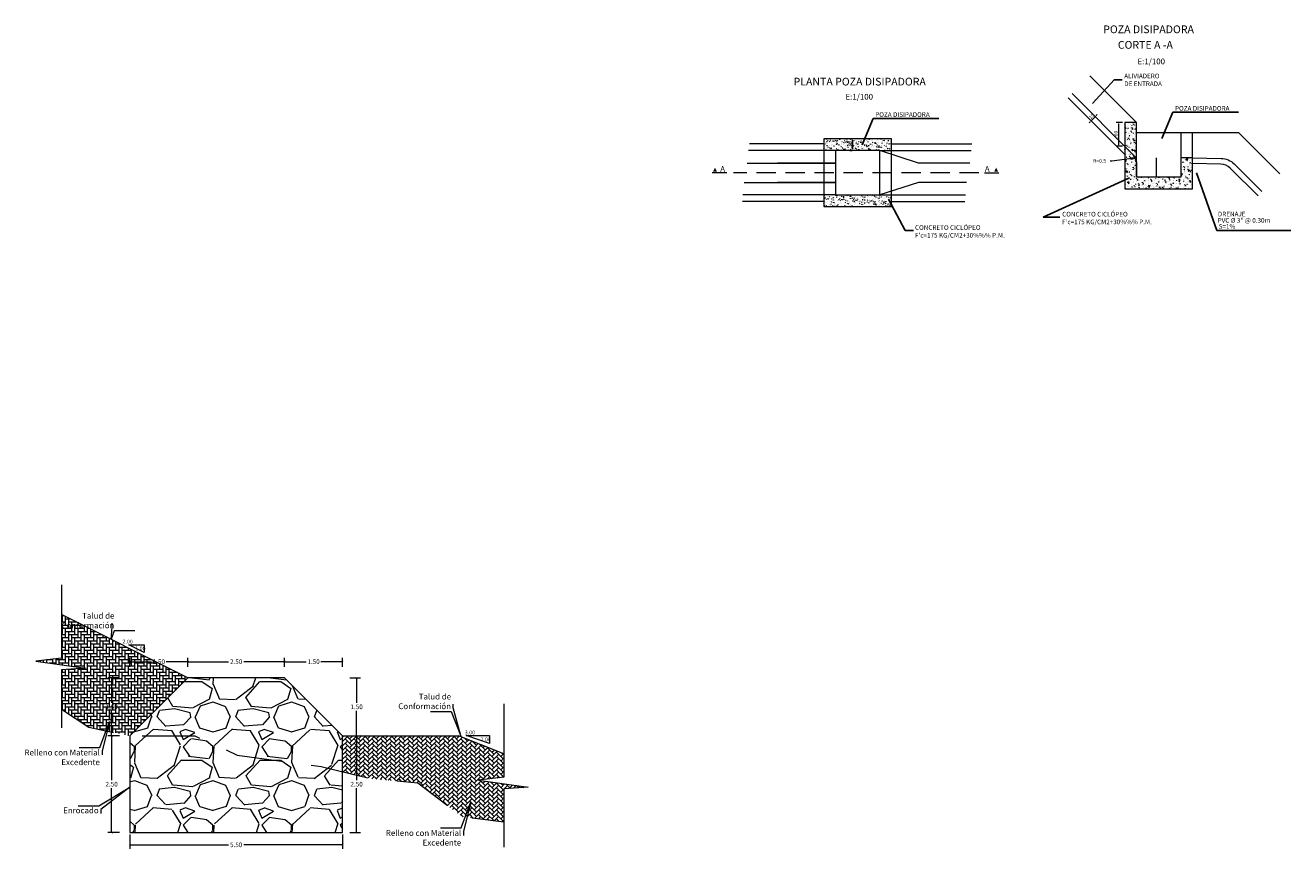
# Model space of a CAD drawing. Extents: x 767974 to 769343, y 9249207 to 9252902.
# Drawn here: x 768609 to 768642, y 9252544 to 9252565 of the extents above; entities that cross this region are included whole.
import ezdxf
from ezdxf.enums import TextEntityAlignment as Align

# ---------------------------------------------------------------- set-up
doc = ezdxf.new("R2010")
doc.units = 0
for name, pattern in [('DASHED', [0.75, 0.5, -0.25]), ('DASHED2', [0.375, 0.25, -0.125]), ('PUNTOS2', [3.175, 0, -3.175])]:
    doc.linetypes.add(name, pattern=pattern)
doc.layers.get('0').update_dxf_attribs({"linetype": 'CONTINUOUS'})
doc.layers.get('Defpoints').update_dxf_attribs({"linetype": 'CONTINUOUS'})
for name, color, linetype, lineweight in [('.01COTAS', 7, 'CONTINUOUS', 5), ('.01DME', 62, 'CONTINUOUS', 0), ('.01Enrocado', 1, 'CONTINUOUS', 0), ('.01TXT', 1, 'CONTINUOUS', 5), ('Achurado', 8, 'CONTINUOUS', 5), ('COTA', 2, 'CONTINUOUS', 0)]:
    doc.layers.add(name, color=color, linetype=linetype, lineweight=lineweight)
for name, color, linetype in [('1', 8, 'CONTINUOUS'), ('ALIVIADERO', 152, 'CONTINUOUS'), ('BORDE', 2, 'DASHED'), ('C-ROAD-PROF-GRID-MINR', 8, 'CONTINUOUS'), ('CORTES', 6, 'CONTINUOUS'), ('Cuadricula Coordenadas', 163, 'CONTINUOUS'), ('EJE', 5, 'CONTINUOUS'), ('TEXTOS', 7, 'CONTINUOUS'), ('TEXTOS-SUBTITULO', 3, 'CONTINUOUS'), ('TEXTOS-TITULOS', 4, 'CONTINUOUS'), ('vp', 7, 'CONTINUOUS')]:
    doc.layers.add(name, color=color, linetype=linetype)
doc.styles.add('25-SUBTITULO', font='romand.shx', dxfattribs={"height": 0.075})
doc.styles.add('25-TITULO', font='arialbd.ttf', dxfattribs={"height": 1})
doc.styles.add('ARIAL1', font='arial.ttf')
doc.styles.add('Botaderos', font='romans.shx', dxfattribs={"width": 0.85})
doc.styles.add('ROMANS', font='romans.shx')
doc.styles.add('T3', font='arial.ttf')
doc.dimstyles.new('25-50T', dxfattribs={"dimscale": 0.25, "dimtxt": 0.4, "dimasz": 0.15, "dimexe": 0.25, "dimexo": 0.25, "dimgap": 0.09, "dimtad": 1, "dimzin": 4, "dimdsep": 46, "dimtxsty": 'ROMANS', "dimcen": 0, "dimclrd": 8, "dimclre": 8, "dimclrt": 256, "dimaunit": 1, "dimadec": 4, "dimazin": 0, "dimtfac": 0.72, "dimtix": 1, "dimtmove": 0, "dimatfit": 3, "dimfxl": 0, "dimtolj": 1, "dimtzin": 0, "dimarcsym": 0})
doc.dimstyles.new('COTS', dxfattribs={"dimtxt": 0.1, "dimasz": 0.05, "dimexe": 0.1, "dimexo": 0.05, "dimgap": 0.04, "dimtad": 0, "dimtih": 1, "dimtoh": 1, "dimzin": 0, "dimdsep": 46, "dimtxsty": 'T3', "dimblk": 'ARCHTICK', "dimcen": 0.09, "dimclrd": 1, "dimclre": 1, "dimadec": 0, "dimazin": 0, "dimtfac": 1, "dimtofl": 0, "dimtmove": 0, "dimatfit": 3, "dimldrblk": 'ARCHTICK', "dimfxl": 0, "dimtolj": 1, "dimtzin": 0, "dimlwd": 0, "dimlwe": 0, "dimarcsym": 0})
doc.dimstyles.new('Esc. 100', dxfattribs={"dimtxt": 0.17, "dimasz": 0.3, "dimexe": 0.1, "dimexo": 0.15, "dimgap": 0.05, "dimtad": 1, "dimdec": 3, "dimlfac": -1, "dimzin": 3, "dimdsep": 46, "dimtxsty": 'Botaderos', "dimblk": 'DOTSMALL', "dimcen": 0.15, "dimdle": 0.1, "dimclrd": 125, "dimclre": 125, "dimclrt": 7, "dimazin": 0, "dimtfac": 1, "dimtdec": 3, "dimtofl": 0, "dimtmove": 2, "dimatfit": 3, "dimldrblk": 'CLOSEDBLANK', "dimfxl": 0, "dimlwd": 0, "dimlwe": 0, "dimarcsym": 0})

# ---------------------------------------------------------------- blocks, each defined once
blk = doc.blocks.new('*D29')
at = {"color": 8, "lineweight": -2, "transparency": 16777216}
for p, q in [((768630.2626494595, 9252562.427152844), (768630.2098319132, 9252562.427152844)), ((768630.2723319132, 9252562.389652845), (768630.2723319132, 9252562.164652845)), ((768630.2626494595, 9252562.127152845), (768630.2098319132, 9252562.127152845))]:
    blk.add_line(p, q, dxfattribs=at)
at = {"color": 8, "lineweight": 0, "transparency": 16777216}
for points in [[(768630.2660819133, 9252562.389652845), (768630.2785819132, 9252562.389652845), (768630.2723319132, 9252562.427152844)], [(768630.2660819133, 9252562.164652845), (768630.2785819132, 9252562.164652845), (768630.2723319132, 9252562.127152845)]]:
    blk.add_solid(points, dxfattribs=at)
at = {"layer": 'Defpoints', "color": 0, "lineweight": 0, "transparency": 16777216}
for p in [(768630.3251494595, 9252562.427152844), (768630.2723319132, 9252562.127152845), (768630.3251494595, 9252562.127152845)]:
    blk.add_point(p, dxfattribs=at)
at = {"lineweight": 0, "transparency": 16777216, "insert": (768630.1998319117, 9252562.277152844), "char_height": 0.1, "attachment_point": 5, "rotation": 90, "style": 'ROMANS'}
blk.add_mtext('\\A1;.30', dxfattribs=at)
blk = doc.blocks.new('_ClosedBlank')
at = {"lineweight": -2}
for p, q in [((-1, 0.1666666666666667), (0, 0)), ((-1, 0.1666666666666667), (-1, -0.1666666666666667)), ((0, 0), (-1, -0.1666666666666667))]:
    blk.add_line(p, q, dxfattribs=at)
blk = doc.blocks.new('_DotSmall')
at = {"color": 0, "linetype": 'ByBlock', "const_width": 0.5}
blk.add_lwpolyline([(-0.0625, 0, 1), (0.0625, 0, 1)], format="xyb", close=True, dxfattribs=at)
blk = doc.blocks.new('*D24')
at = {"color": 8, "lineweight": -2, "transparency": 16777216}
for p, q in [((768636.4413877241, 9252562.894043848), (768636.5474537415, 9252563.000109866)), ((768636.5121101988, 9252563.035453409), (768636.5032595675, 9252563.04430404)), ((768636.5739702461, 9252563.026626369), (768636.6004867507, 9252563.053142874)), ((768636.4148712205, 9252562.867527345), (768636.388354715, 9252562.84101084)), ((768636.4060441814, 9252562.92938739), (768636.3971935501, 9252562.938238023))]:
    blk.add_line(p, q, dxfattribs=at)
at = {"color": 8, "lineweight": 0, "transparency": 16777216}
for points in [[(768636.569550829, 9252563.031045787), (768636.5783896632, 9252563.022206951), (768636.5474537415, 9252563.000109866)], [(768636.4104518034, 9252562.871946763), (768636.4192906376, 9252562.863107927), (768636.4413877241, 9252562.894043848)]]:
    blk.add_solid(points, dxfattribs=at)
at = {"layer": 'Defpoints', "color": 0, "lineweight": 0, "transparency": 16777216}
for p in [(768636.5474537415, 9252563.000109866), (768636.5563043728, 9252562.991259234), (768636.4502383554, 9252562.885193218)]:
    blk.add_point(p, dxfattribs=at)
at = {"lineweight": 0, "transparency": 16777216, "insert": (768636.4424078679, 9252562.999089722), "char_height": 0.1, "attachment_point": 5, "rotation": 44.99999974845452, "style": 'ARIAL1'}
blk.add_mtext('\\A1;.15', dxfattribs=at)
blk = doc.blocks.new('_ArchTick')
at = {"color": 0, "linetype": 'ByBlock', "const_width": 0.15}
blk.add_lwpolyline([(-0.5, -0.5), (0.5, 0.5)], dxfattribs=at)
blk = doc.blocks.new('*D43')
at = {"layer": '.01COTAS', "color": 1, "linetype": 'Continuous', "lineweight": 0, "transparency": 16777216}
for p, q in [((768613.0943908882, 9252548.776480224), (768613.0943908882, 9252549.007459061)), ((768613.0943908882, 9252548.907459062), (768614.147719674, 9252548.907459062)), ((768615.5943908882, 9252548.907459062), (768614.5410621024, 9252548.907459062)), ((768615.5943908882, 9252548.776480224), (768615.5943908882, 9252549.007459061))]:
    blk.add_line(p, q, dxfattribs=at)
at = {"layer": 'Defpoints', "color": 0, "lineweight": 0, "transparency": 16777216}
for p in [(768615.5943908882, 9252548.907459062), (768613.0943908882, 9252548.726480223), (768615.5943908882, 9252548.726480223)]:
    blk.add_point(p, dxfattribs=at)
at = {"layer": '.01COTAS', "color": 1, "lineweight": 0, "transparency": 16777216, "xscale": 0.05, "yscale": 0.05, "zscale": 0.05, "rotation": 180}
blk.add_blockref('_ArchTick', (768613.0943908882, 9252548.907459062), dxfattribs=at)
at = {"layer": '.01COTAS', "color": 1, "lineweight": 0, "transparency": 16777216, "xscale": 0.05, "yscale": 0.05, "zscale": 0.05}
blk.add_blockref('_ArchTick', (768615.5943908882, 9252548.907459062), dxfattribs=at)
at = {"layer": '.01COTAS', "color": 0, "lineweight": 0, "transparency": 16777216, "insert": (768614.3443908882, 9252548.907459062), "char_height": 0.12, "attachment_point": 5, "style": 'T3'}
blk.add_mtext('\\A1;2.50', dxfattribs=at)
blk = doc.blocks.new('*D44')
at = {"layer": '.01COTAS', "color": 1, "linetype": 'Continuous', "lineweight": 0, "transparency": 16777216}
for p, q in [((768615.5943908882, 9252548.776480224), (768615.5943908882, 9252549.007459061)), ((768615.5943908882, 9252548.907459062), (768616.1543908883, 9252548.907459062)), ((768617.0943908882, 9252548.907459062), (768616.5343908882, 9252548.907459062)), ((768617.0943908882, 9252548.776480224), (768617.0943908882, 9252549.007459061))]:
    blk.add_line(p, q, dxfattribs=at)
at = {"layer": 'Defpoints', "color": 0, "lineweight": 0, "transparency": 16777216}
for p in [(768617.0943908882, 9252548.907459062), (768615.5943908882, 9252548.726480223), (768617.0943908882, 9252548.726480223)]:
    blk.add_point(p, dxfattribs=at)
at = {"layer": '.01COTAS', "color": 1, "lineweight": 0, "transparency": 16777216, "xscale": 0.05, "yscale": 0.05, "zscale": 0.05, "rotation": 180}
blk.add_blockref('_ArchTick', (768615.5943908882, 9252548.907459062), dxfattribs=at)
at = {"layer": '.01COTAS', "color": 1, "lineweight": 0, "transparency": 16777216, "xscale": 0.05, "yscale": 0.05, "zscale": 0.05}
blk.add_blockref('_ArchTick', (768617.0943908882, 9252548.907459062), dxfattribs=at)
at = {"layer": '.01COTAS', "color": 0, "lineweight": 0, "transparency": 16777216, "insert": (768616.3443908882, 9252548.907459062), "char_height": 0.12, "attachment_point": 5, "style": 'T3'}
blk.add_mtext('\\A1;1.50', dxfattribs=at)
blk = doc.blocks.new('*D45')
at = {"layer": '.01COTAS', "color": 1, "linetype": 'Continuous', "lineweight": 0, "transparency": 16777216}
for p, q in [((768611.5943908882, 9252548.776480224), (768611.5943908882, 9252549.007459061)), ((768611.5943908882, 9252548.907459062), (768612.1543908883, 9252548.907459062)), ((768613.0943908882, 9252548.907459062), (768612.5343908882, 9252548.907459062)), ((768613.0943908882, 9252548.776480224), (768613.0943908882, 9252549.007459061))]:
    blk.add_line(p, q, dxfattribs=at)
at = {"layer": 'Defpoints', "color": 0, "lineweight": 0, "transparency": 16777216}
for p in [(768613.0943908882, 9252548.907459062), (768611.5943908882, 9252548.726480223), (768613.0943908882, 9252548.726480223)]:
    blk.add_point(p, dxfattribs=at)
at = {"layer": '.01COTAS', "color": 1, "lineweight": 0, "transparency": 16777216, "xscale": 0.05, "yscale": 0.05, "zscale": 0.05, "rotation": 180}
blk.add_blockref('_ArchTick', (768611.5943908882, 9252548.907459062), dxfattribs=at)
at = {"layer": '.01COTAS', "color": 1, "lineweight": 0, "transparency": 16777216, "xscale": 0.05, "yscale": 0.05, "zscale": 0.05}
blk.add_blockref('_ArchTick', (768613.0943908882, 9252548.907459062), dxfattribs=at)
at = {"layer": '.01COTAS', "color": 0, "lineweight": 0, "transparency": 16777216, "insert": (768612.3443908882, 9252548.907459062), "char_height": 0.12, "attachment_point": 5, "style": 'T3'}
blk.add_mtext('\\A1;1.50', dxfattribs=at)
blk = doc.blocks.new('*D46')
at = {"layer": '.01COTAS', "color": 1, "linetype": 'Continuous', "lineweight": 0, "transparency": 16777216}
for p, q in [((768617.2817425332, 9252546.990515402), (768617.5567771179, 9252546.990515402)), ((768617.4567771179, 9252546.990515402), (768617.4567771179, 9252545.84178416)), ((768617.4567771179, 9252544.490515402), (768617.4567771179, 9252545.639246643)), ((768617.2817425332, 9252544.490515402), (768617.5567771179, 9252544.490515402))]:
    blk.add_line(p, q, dxfattribs=at)
at = {"layer": 'Defpoints', "color": 0, "lineweight": 0, "transparency": 16777216}
for p in [(768617.2317425332, 9252546.990515402), (768617.2317425332, 9252544.490515402), (768617.4567771179, 9252544.490515402)]:
    blk.add_point(p, dxfattribs=at)
at = {"layer": '.01COTAS', "color": 1, "lineweight": 0, "transparency": 16777216, "xscale": 0.05, "yscale": 0.05, "zscale": 0.05}
for p, rotation in [((768617.4567771179, 9252546.990515402), 90), ((768617.4567771179, 9252544.490515402), 270)]:
    blk.add_blockref('_ArchTick', p, dxfattribs=dict(at, rotation=rotation))
at = {"layer": '.01COTAS', "color": 0, "lineweight": 0, "transparency": 16777216, "insert": (768617.4567771164, 9252545.740515402), "char_height": 0.12, "attachment_point": 5, "style": 'T3'}
blk.add_mtext('\\A1;2.50', dxfattribs=at)
blk = doc.blocks.new('*D47')
at = {"layer": '.01COTAS', "color": 1, "linetype": 'Continuous', "lineweight": 0, "transparency": 16777216}
for p, q in [((768611.3297361291, 9252546.990515402), (768611.0249477549, 9252546.990515402)), ((768611.1249477549, 9252546.990515402), (768611.1249477549, 9252545.84178416)), ((768611.1249477549, 9252544.490515402), (768611.1249477549, 9252545.639246643)), ((768611.3297361291, 9252544.490515402), (768611.0249477549, 9252544.490515402))]:
    blk.add_line(p, q, dxfattribs=at)
at = {"layer": 'Defpoints', "color": 0, "lineweight": 0, "transparency": 16777216}
for p in [(768611.1249477549, 9252546.990515402), (768611.3797361292, 9252546.990515402), (768611.3797361292, 9252544.490515402)]:
    blk.add_point(p, dxfattribs=at)
at = {"layer": '.01COTAS', "color": 1, "lineweight": 0, "transparency": 16777216, "xscale": 0.05, "yscale": 0.05, "zscale": 0.05}
for p, rotation in [((768611.1249477549, 9252546.990515402), 90), ((768611.1249477549, 9252544.490515402), 270)]:
    blk.add_blockref('_ArchTick', p, dxfattribs=dict(at, rotation=rotation))
at = {"layer": '.01COTAS', "color": 0, "lineweight": 0, "transparency": 16777216, "insert": (768611.1249477534, 9252545.740515402), "char_height": 0.12, "attachment_point": 5, "style": 'T3'}
blk.add_mtext('\\A1;2.50', dxfattribs=at)
blk = doc.blocks.new('*D48')
at = {"layer": '.01COTAS', "color": 1, "linetype": 'Continuous', "lineweight": 0, "transparency": 16777216}
for p, q in [((768611.5943908882, 9252544.4405154), (768611.5943908882, 9252544.072167309)), ((768617.0943908882, 9252544.4405154), (768617.0943908882, 9252544.072167309)), ((768611.5943908882, 9252544.172167309), (768614.1487428664, 9252544.172167309)), ((768617.0943908882, 9252544.172167309), (768614.5400389101, 9252544.172167309))]:
    blk.add_line(p, q, dxfattribs=at)
at = {"layer": 'Defpoints', "color": 0, "lineweight": 0, "transparency": 16777216}
for p in [(768611.5943908882, 9252544.490515402), (768617.0943908882, 9252544.490515402), (768611.5943908882, 9252544.172167309)]:
    blk.add_point(p, dxfattribs=at)
at = {"layer": '.01COTAS', "color": 1, "lineweight": 0, "transparency": 16777216, "xscale": 0.05, "yscale": 0.05, "zscale": 0.05, "rotation": 180}
blk.add_blockref('_ArchTick', (768611.5943908882, 9252544.172167309), dxfattribs=at)
at = {"layer": '.01COTAS', "color": 1, "lineweight": 0, "transparency": 16777216, "xscale": 0.05, "yscale": 0.05, "zscale": 0.05}
blk.add_blockref('_ArchTick', (768617.0943908882, 9252544.172167309), dxfattribs=at)
at = {"layer": '.01COTAS', "color": 0, "lineweight": 0, "transparency": 16777216, "insert": (768614.3443908882, 9252544.172167309), "char_height": 0.12, "attachment_point": 5, "style": 'T3'}
blk.add_mtext('\\A1;5.50', dxfattribs=at)
blk = doc.blocks.new('*D49')
at = {"layer": '.01COTAS', "color": 1, "linetype": 'Continuous', "lineweight": 0, "transparency": 16777216}
for p, q in [((768617.2817425332, 9252548.490515402), (768617.5567771179, 9252548.490515402)), ((768617.4567771179, 9252548.490515402), (768617.4567771179, 9252547.84178416)), ((768617.4567771179, 9252546.990515402), (768617.4567771179, 9252547.639246643)), ((768617.2817425332, 9252546.990515402), (768617.5567771179, 9252546.990515402))]:
    blk.add_line(p, q, dxfattribs=at)
at = {"layer": 'Defpoints', "color": 0, "lineweight": 0, "transparency": 16777216}
for p in [(768617.2317425332, 9252548.490515402), (768617.2317425332, 9252546.990515402), (768617.4567771179, 9252546.990515402)]:
    blk.add_point(p, dxfattribs=at)
at = {"layer": '.01COTAS', "color": 1, "lineweight": 0, "transparency": 16777216, "xscale": 0.05, "yscale": 0.05, "zscale": 0.05}
for p, rotation in [((768617.4567771179, 9252548.490515402), 90), ((768617.4567771179, 9252546.990515402), 270)]:
    blk.add_blockref('_ArchTick', p, dxfattribs=dict(at, rotation=rotation))
at = {"layer": '.01COTAS', "color": 0, "lineweight": 0, "transparency": 16777216, "insert": (768617.4567771164, 9252547.740515402), "char_height": 0.12, "attachment_point": 5, "style": 'T3'}
blk.add_mtext('\\A1;1.50', dxfattribs=at)
blk = doc.blocks.new('*D50')
at = {"layer": '.01COTAS', "color": 1, "linetype": 'Continuous', "lineweight": 0, "transparency": 16777216}
for p, q in [((768611.3297361291, 9252548.490515402), (768611.0249477549, 9252548.490515402)), ((768611.1249477549, 9252548.490515402), (768611.1249477549, 9252547.84178416)), ((768611.1249477549, 9252546.990515402), (768611.1249477549, 9252547.639246643)), ((768611.3297361291, 9252546.990515402), (768611.0249477549, 9252546.990515402))]:
    blk.add_line(p, q, dxfattribs=at)
at = {"layer": 'Defpoints', "color": 0, "lineweight": 0, "transparency": 16777216}
for p in [(768611.1249477549, 9252548.490515402), (768611.3797361292, 9252548.490515402), (768611.3797361292, 9252546.990515402)]:
    blk.add_point(p, dxfattribs=at)
at = {"layer": '.01COTAS', "color": 1, "lineweight": 0, "transparency": 16777216, "xscale": 0.05, "yscale": 0.05, "zscale": 0.05}
for p, rotation in [((768611.1249477549, 9252548.490515402), 90), ((768611.1249477549, 9252546.990515402), 270)]:
    blk.add_blockref('_ArchTick', p, dxfattribs=dict(at, rotation=rotation))
at = {"layer": '.01COTAS', "color": 0, "lineweight": 0, "transparency": 16777216, "insert": (768611.1249477534, 9252547.740515402), "char_height": 0.12, "attachment_point": 5, "style": 'T3'}
blk.add_mtext('\\A1;1.50', dxfattribs=at)

msp = doc.modelspace()

# ---------------------------------------------------------------- hatches: boundary and pattern name
at = {"layer": '.01DME', "lineweight": 0}
h = msp.add_hatch(dxfattribs=at)
h.set_pattern_fill('AR-HBONE', color=256, scale=0.0008, angle=45, style=0, double=1)
h.set_pattern_definition([(90, (0, 0), (-0.08127999999999998, 0.08128000000000002), [0.24384, -0.08128]), (180, (6.938893903907228e-18, 0.08127994459840632), (-0.08127999999999998, 0.08128000000000002), [0.24384, -0.08128])])
h.paths.add_polyline_path([(768613.0952126178, 9252548.491337132), (768609.8263742726, 9252550.125756303), (768609.8263742726, 9252548.99592567), (768609.1685759767, 9252548.919494202), (768610.4489190335, 9252548.7385283), (768609.8263742726, 9252548.697693156), (768609.8263742726, 9252547.683627252), (768610.5377089895, 9252547.210404048), (768611.5943908882, 9252546.990515402)])
h.paths.add_polyline_path([(768612.1461371365, 9252548.782957016), (768612.5324127164, 9252548.782957016), (768612.5324127164, 9252549.030242143), (768612.1461371365, 9252549.030242143)], flags=24)
h.paths.add_polyline_path([(768610.9266940017, 9252547.616013356), (768611.3129695816, 9252547.616013356), (768611.3129695816, 9252547.863298483), (768610.9266940017, 9252547.863298483)], flags=24)
h = msp.add_hatch(dxfattribs=at)
h.set_pattern_fill('AR-HBONE', color=256, scale=0.0008, style=0, double=1)
h.set_pattern_definition([(45, (0, 0), (1.13686837721616e-17, 0.1149472783496852), [0.24384, -0.08128]), (135, (0.0574736, 0.0574736), (1.13686837721616e-17, 0.1149472783496852), [0.24384, -0.08128])])
h.paths.add_polyline_path([(768621.2662151827, 9252546.521785684), (768620.0943908882, 9252546.990515402), (768617.0943908882, 9252546.990515402), (768617.0943908882, 9252546.061610991), (768617.3145573521, 9252546.008426666), (768617.8483236572, 9252545.87948786), (768619.0400097689, 9252545.776648272), (768620.1730795375, 9252544.904122433), (768621.2662151827, 9252544.765756775), (768621.2662151827, 9252545.620001022), (768621.8887599437, 9252545.660836166), (768620.6084168869, 9252545.841802068), (768621.2662151827, 9252545.918233536)])
at = {"layer": '.01Enrocado', "lineweight": 0}
h = msp.add_hatch(dxfattribs=at)
h.set_pattern_fill('GRAVEL', color=8, scale=0.08)
h.set_pattern_definition([(228.0127875, (768162.0574308882, 9252321.916693993), (-16.25600000127665, -18.28799999886543), [0.273377152, -27.064386911652]), (184.969741, (768161.8745508882, 9252321.713493992), (24.3839999903524, 2.032000115758339), [0.4691237759999998, -46.44323911481918]), (132.5104471, (768161.4071908882, 9252321.672853993), (20.32000000858199, -22.35199999219677), [0.330785216, -32.74777823527999]), (267.273689, (768160.6147108882, 9252321.164853992), (2.03200000425578, 40.6399999997865), [0.4272036159999999, -42.29314994059038]), (292.83365418, (768160.5943908882, 9252320.738133993), (-10.16000000085073, 24.38399999964437), [0.4189069599999999, -41.47184619627518]), (357.2736889999999, (768160.7569508882, 9252320.352053992), (-40.6399999997865, 2.032000004255782), [0.4272036159999999, -42.29314994059038]), (37.69424047, (768161.1836708882, 9252320.331733992), (-26.41599999882872, -20.32000000152033), [0.5649549279999999, -55.93049225139761]), (72.25532837, (768161.6307108882, 9252320.677173993), (14.22400000382343, 44.70399999878308), [0.533375616, -52.804205281524]), (121.42956562, (768161.7932708883, 9252321.185173992), (-16.2560000023065, 26.41599999858082), [0.4286504, -42.43643655896961]), (175.2363583, (768161.5697508883, 9252321.550933992), (22.35199999967962, -2.032000003511405), [0.4893706239999999, -23.97914955999999]), (222.3974378, (768161.0820708883, 9252321.591573993), (-24.38399999921973, -22.35200000085119), [0.6328623360000001, -62.6534180097416]), (138.81407483, (768162.6263908882, 9252321.144533992), (-14.22399999914681, 12.19200000099135), [0.216003632, -21.3844526594752]), (171.4692344, (768162.4638308883, 9252321.286773993), (26.41600000071173, -4.063999995389874), [0.410945584, -40.683711197632]), (225, (768162.0574308882, 9252321.347733993), (-2.842170943040401e-16, -2.032000000000191), [0.287367472, -2.5863144867424]), (203.19859051, (768161.9151908882, 9252321.591573993), (10.16000000027687, 4.063999999287467), [0.1547530559999999, -15.32049789511519]), (291.80140949, (768161.7729508883, 9252321.530613992), (-2.032000000425197, 6.095999999858297), [0.218852496, -10.723802392]), (30.96375653, (768161.8542308882, 9252321.327413993), (6.096000000149107, 4.0639999997769), [0.3554557279999999, -11.493038522328]), (161.56505118, (768162.1590308882, 9252321.510293992), (4.064000000106066, -2.031999999787003), [0.257029712, -6.1687184934624]), (16.389540334, (768160.5943908882, 9252321.530613992), (20.32000000000012, 6.096000000000195), [0.3600704000000001, -35.64706133803121]), (70.34617594, (768160.9398308882, 9252321.632213993), (-8.128000000743452, -22.35199999973633), [0.302079152, -29.90577254256]), (293.19859051, (768162.1590308882, 9252321.916693993), (-4.06399999929061, 10.16000000028423), [0.3095040799999998, -15.16574687111519]), (343.6104596700001, (768162.2809508882, 9252321.632213993), (-20.32000000042583, 6.095999998578288), [0.3600703999999999, -35.64706133803198]), (339.44395478, (768160.5943908882, 9252320.270773992), (-10.15999999999989, 4.064000000000168), [0.3472281599999998, -17.01418745048479]), (294.7751406, (768160.9195108883, 9252320.148853993), (-10.16000001209354, 22.35199999450181), [0.290937696, -28.802874704576]), (66.80140949, (768162.1793508882, 9252319.884693993), (4.063999999361839, 10.16000000025544), [0.30950408, -15.1657468711152]), (17.35402464, (768162.3012708882, 9252320.169173993), (-26.41599999947442, -8.12800000170597), [0.3406261920000001, -33.72190078416]), (69.44395478, (768161.1836708882, 9252319.884693993), (-4.064000000070768, -10.15999999997171), [0.17361408, -17.1878015304848]), (101.309932474, (768162.0574308882, 9252319.884693993), (-2.03200000000032, 8.128000000000295), [0.10361168, -10.2575959716208]), (165.963756532, (768162.0371108883, 9252319.986293992), (6.09599999999961, -2.031999999999892), [0.4189069600000001, -7.959243671255201]), (186.00900596, (768161.6307108882, 9252320.087893993), (20.3199999998923, 2.032000001063483), [0.3882135999999998, -38.43309189066958]), (303.69006753, (768161.8542308882, 9252321.144533992), (-2.032000000282375, 4.063999999858962), [0.293059104, -7.033421087744]), (353.15722659, (768162.0167908883, 9252320.900693992), (34.54400000021255, -4.063999998191515), [0.511645408, -50.65280725202479]), (60.9453959, (768162.5247908882, 9252320.839733992), (-8.128000000223748, -14.2239999998722), [0.209206592, -20.711513854488]), (90, (768162.6263908882, 9252321.022613993), (-2.032, 2.032), [0.12192, -1.91008]), (120.25643716, (768161.5900708883, 9252320.148853993), (8.127999999005732, -14.22400000056784), [0.282293568, -27.94715261856]), (48.01278749999999, (768161.4478308882, 9252320.392693993), (16.25600000134027, 18.28799999880816), [0.546754304, -26.791009759652]), (0, (768161.8135908883, 9252320.799093992), (2.032, 2.032), [0.52832, -1.50368]), (325.3048465, (768162.3419108882, 9252320.799093992), (20.32000000769722, -14.22399998900366), [0.321287648, -31.807453379312]), (254.0546040999999, (768162.6060708882, 9252320.616213992), (-2.031999999858046, -8.128000000035797), [0.295863264, -14.4973200310176]), (207.64597536, (768162.5247908882, 9252320.331733992), (-38.60800000141868, -20.3199999973046), [0.4817160799999998, -47.68997153835038]), (175.42607874, (768162.0980708882, 9252320.108213993), (-26.41599999999906, 2.031999999999583), [0.509623568, -50.452677164992])])
h.paths.add_polyline_path([(768615.5943908882, 9252547.551701764), (768614.6633165614, 9252547.595659168), (768612.6761938694, 9252548.072318383), (768611.5943908882, 9252546.990515402), (768611.5943908882, 9252544.490515402), (768615.5943908882, 9252544.490515402)])
h.paths.add_polyline_path([(768615.5943908882, 9252548.490515402), (768613.0943908882, 9252548.490515402), (768612.6761938694, 9252548.072318383), (768614.6633165614, 9252547.595659168), (768615.5943908882, 9252547.551701764)])
h.paths.add_polyline_path([(768615.5943908882, 9252548.490515402), (768615.5943908882, 9252547.551701764), (768616.4444042321, 9252547.511571368), (768616.5803918381, 9252547.504514452)])
h.paths.add_polyline_path([(768617.0943908882, 9252546.990515402), (768616.5803918381, 9252547.504514452), (768616.4444042321, 9252547.511571368), (768615.5943908882, 9252547.551701764), (768615.5943908882, 9252544.490515402), (768617.0943908882, 9252544.490515402)])
at = {"lineweight": 0}
for points in [[(768626.7224781109, 9252561.681745531), (768626.672478112, 9252561.581745531), (768626.7724781117, 9252561.581745531)], [(768633.9872134862, 9252561.681745531), (768634.0372134851, 9252561.581745531), (768633.9372134855, 9252561.581745531)]]:
    msp.add_hatch(color=256, dxfattribs=at).paths.add_polyline_path(points)
at = {"layer": 'C-ROAD-PROF-GRID-MINR', "linetype": 'PUNTOS2', "lineweight": 0, "ltscale": 0.1}
h = msp.add_hatch(dxfattribs=at)
h.set_pattern_fill('AR-CONC', color=256, scale=0.001, style=0)
h.set_pattern_definition([(49.99999999999999, (780307.9671460841, 9265435.893936994), (0.182184668996004, -0.01593908553890309), [0.01905, -0.20955]), (355, (780307.9671460841, 9265435.893936994), (-0.03524282597566699, 0.19105664288218), [0.01524, -0.16764]), (100.451, (780307.982328084, 9265435.892608743), (0.1469425016659592, 0.1751166878202919), [0.01619, -0.17809]), (46.18420000000002, (780307.9671460841, 9265435.944736993), (0.2710790408921299, -0.04204232793272715), [0.02857499999999999, -0.3143249999999998]), (96.63559999999998, (780307.989735984, 9265435.941233493), (0.2374042344662372, 0.2474255558900492), [0.02428499999999995, -0.2671349999999992]), (351.1840000000001, (780307.9671460841, 9265435.944736993), (0.2374046058139339, 0.2474251178605977), [0.02286, -0.25146]), (21, (780307.992546084, 9265435.932036994), (0.1516148798353833, -0.1022655185167625), [0.01905, -0.20955]), (326.0000000000001, (780307.992546084, 9265435.932036994), (0.06180202834764707, 0.1841879661223193), [0.01524, -0.16764]), (71.4514, (780308.0051805839, 9265435.923514893), (0.2134164907701245, 0.08192285771605745), [0.01619, -0.17809]), (37.50000000000001, (780307.9671460841, 9265435.893936994), (0.003088603250591816, 0.0845550388731531), [0, -0.165608, 0, -0.17018, 0, -0.168275]), (7.499999999999999, (780307.9671460841, 9265435.893936994), (0.06681966251030574, 0.1001805748181195), [0, -0.09702799999999999, 0, -0.161798, 0, -0.06413500000000001]), (327.5, (780307.910504084, 9265435.893936994), (0.1355905951668714, -0.005728743992673458), [0, -0.0635, 0, -0.19812, 0, -0.26289]), (317.5, (780307.885104084, 9265435.893936994), (0.148129181386018, 0.02542649103333302), [0, -0.08255, 0, -0.131572, 0, -0.18669])])
h.paths.add_polyline_path([(768639.066223577, 9252561.93747935), (768638.7662235771, 9252561.93747935), (768638.766223577, 9252561.931340028), (768638.766223577, 9252561.43747935), (768637.6162235771, 9252561.43747935), (768637.6162235771, 9252562.850578848), (768637.3162235769, 9252562.850578843), (768637.316223577, 9252561.13747935), (768639.066223577, 9252561.13747935)])
h = msp.add_hatch(dxfattribs=at)
h.set_pattern_fill('AR-CONC', color=256, scale=0.001, style=0)
h.set_pattern_definition([(49.99999999999999, (780493.2392162279, 9285265.286877748), (0.182184668996004, -0.01593908553890309), [0.01905, -0.20955]), (355, (780493.2392162279, 9285265.286877748), (-0.03524282597566699, 0.19105664288218), [0.01524, -0.16764]), (100.451, (780493.254398228, 9285265.285549497), (0.1469425016659592, 0.1751166878202919), [0.01619, -0.17809]), (46.18420000000002, (780493.2392162279, 9285265.337677747), (0.2710790408921299, -0.04204232793272715), [0.02857499999999999, -0.3143249999999998]), (96.63559999999998, (780493.261806128, 9285265.334174247), (0.2374042344662372, 0.2474255558900492), [0.02428499999999997, -0.2671349999999996]), (351.1840000000001, (780493.2392162279, 9285265.337677747), (0.2374046058139339, 0.2474251178605977), [0.02286, -0.25146]), (21, (780493.2646162279, 9285265.324977748), (0.1516148798353833, -0.1022655185167625), [0.01905, -0.20955]), (326.0000000000001, (780493.2646162279, 9285265.324977748), (0.06180202834764707, 0.1841879661223193), [0.01524, -0.16764]), (71.4514, (780493.277250728, 9285265.316455647), (0.2134164907701245, 0.08192285771605745), [0.01619, -0.17809]), (37.50000000000001, (780493.2392162279, 9285265.286877748), (0.003088603250591816, 0.0845550388731531), [0, -0.165608, 0, -0.17018, 0, -0.168275]), (7.499999999999999, (780493.2392162279, 9285265.286877748), (0.06681966251030574, 0.1001805748181195), [0, -0.09702799999999999, 0, -0.161798, 0, -0.06413500000000001]), (327.5, (780493.182574228, 9285265.286877748), (0.1355905951668714, -0.005728743992673458), [0, -0.0635, 0, -0.19812, 0, -0.26289]), (317.5, (780493.1571742279, 9285265.286877748), (0.148129181386018, 0.02542649103333302), [0, -0.08255, 0, -0.131572, 0, -0.18669])])
h.paths.add_polyline_path([(768631.2827532447, 9252562.427152844), (768629.5327532447, 9252562.427152844), (768629.5327532449, 9252562.127152845), (768629.8327532447, 9252562.127152845), (768630.9827532448, 9252562.127152843), (768631.2827532447, 9252562.127152842)])
h.paths.add_polyline_path([(768631.2827532447, 9252560.977152843), (768630.9827532448, 9252560.977152845), (768629.8327532447, 9252560.977152845), (768629.5327532449, 9252560.977152847), (768629.5327532446, 9252560.677152844), (768631.2827532449, 9252560.677152844)])

# ---------------------------------------------------------------- linework, layer by layer
at = {"layer": '.01DME', "lineweight": 5}
msp.add_line((768613.0943908882, 9252548.491747996), (768609.8263742728, 9252550.125756303), dxfattribs=at)
at = {"layer": '.01DME', "lineweight": 20}
msp.add_line((768621.2662151827, 9252546.521785684), (768620.0943908882, 9252546.990515402), dxfattribs=at)
at = {"layer": '.01DME', "lineweight": 5}
msp.add_lwpolyline([(768617.0943908882, 9252546.990515402), (768620.0943908882, 9252546.990515402)], dxfattribs=at)
at = {"layer": '.01Enrocado', "color": 8, "linetype": 'Continuous', "lineweight": 9}
msp.add_lwpolyline([(768617.0943908882, 9252544.490515402), (768617.0943908882, 9252546.990515402), (768615.5943908882, 9252548.490515402), (768613.0943908882, 9252548.490515402), (768611.5943908882, 9252546.990515402), (768611.5943908882, 9252544.490515402)], close=True, dxfattribs=at)
at = {"color": 8, "lineweight": 0}
for p, q in [((768637.2537235769, 9252562.850578845), (768637.0923395705, 9252562.850578845)), ((768637.1548395705, 9252562.813078845), (768637.1548395705, 9252562.273096131)), ((768637.253723577, 9252562.235596132), (768637.0923395705, 9252562.235596132))]:
    msp.add_line(p, q, dxfattribs=at)
at = {"color": 6, "lineweight": 0}
for points in [[(768609.8263742726, 9252550.89620016), (768609.8263742726, 9252548.99592567), (768609.1685759767, 9252548.919494202), (768610.4489190335, 9252548.7385283), (768609.8263742726, 9252548.697693156), (768609.8263742726, 9252547.193356715)], [(768621.2662151827, 9252547.818508025), (768621.2662151827, 9252545.918233536), (768620.6084168869, 9252545.841802068), (768621.8887599437, 9252545.660836166), (768621.2662151827, 9252545.620001022), (768621.2662151827, 9252544.11566458)]]:
    msp.add_lwpolyline(points, dxfattribs=at)
at = {"color": 1, "lineweight": 0}
for points in [[(768611.7283774109, 9252549.706391698), (768611.1942394782, 9252549.706391698), (768611.108844379, 9252549.492859196), (768611.138588964, 9252549.804632371), (768611.138588964, 9252549.902873043)], [(768619.3633081861, 9252547.616837988), (768619.8974461188, 9252547.616837988), (768620.1568761899, 9252546.968126846), (768619.953096633, 9252547.715078661), (768619.953096633, 9252547.813319333)], [(768610.2858168056, 9252546.691474529), (768610.8199547383, 9252546.691474529), (768611.0692180835, 9252547.363404782), (768610.8756052525, 9252546.593233855), (768610.8756052525, 9252546.494993184)], [(768610.2556345677, 9252545.18260552), (768610.7897725004, 9252545.18260552), (768611.5943908882, 9252545.664674118), (768610.8454230146, 9252545.084364846), (768610.8454230146, 9252544.986124175)], [(768619.6258434947, 9252544.611922316), (768620.1599814274, 9252544.611922316), (768620.4092447726, 9252545.28385257), (768620.2156319416, 9252544.513681643), (768620.2156319416, 9252544.415440971)]]:
    msp.add_lwpolyline(points, dxfattribs=at)
for points in [[(768611.5678678474, 9252549.345903836), (768611.9678678473, 9252549.345903836), (768611.9678678473, 9252549.145903837)], [(768620.2917070785, 9252546.995784188), (768620.8917070784, 9252546.995784188), (768620.8917070784, 9252546.795784188)]]:
    msp.add_lwpolyline(points, close=True, dxfattribs=at)
at = {"color": 3, "linetype": 'DASHED', "lineweight": 5, "ltscale": 3, "flags": 128}
msp.add_lwpolyline([(768609.8263742732, 9252547.683627252), (768610.5377089895, 9252547.210404048), (768611.5943908882, 9252546.990515402), (768613.2735836867, 9252546.990515402), (768614.3724181069, 9252546.493207993), (768615.5160979411, 9252546.33632362), (768616.5367638738, 9252546.19631369), (768617.3145573521, 9252546.008426666), (768617.8483236572, 9252545.87948786), (768619.0400097689, 9252545.776648272), (768620.1730795375, 9252544.904122433), (768621.2662151825, 9252544.765756775)], dxfattribs=at)
at = {"color": 8, "lineweight": 0}
for points in [[(768637.1485895705, 9252562.813078845), (768637.1610895705, 9252562.813078845), (768637.1548395705, 9252562.850578845)], [(768637.1485895705, 9252562.273096131), (768637.1610895705, 9252562.273096131), (768637.1548395705, 9252562.235596132)]]:
    msp.add_solid(points, dxfattribs=at)
at = {"layer": '1', "color": 5, "lineweight": 9, "flags": 128}
for points in [[(768637.6162235771, 9252562.850578846), (768637.3162235769, 9252562.850578845), (768637.316223577, 9252561.13747935), (768639.066223577, 9252561.13747935), (768639.066223577, 9252561.93747935), (768639.0649890461, 9252561.93747935)], [(768639.066223577, 9252561.93747935), (768638.766223577, 9252561.93747935), (768638.766223577, 9252561.931340028), (768638.766223577, 9252561.43747935), (768637.6162235771, 9252561.43747935), (768637.6162235771, 9252562.850578846)], [(768629.5327532447, 9252562.427152844), (768629.5327532447, 9252560.677152844), (768631.2827532447, 9252560.677152844), (768631.2827532447, 9252562.427152844), (768629.5327532447, 9252562.427152844)]]:
    msp.add_lwpolyline(points, dxfattribs=at)
msp.add_lwpolyline([(768629.8327532447, 9252560.977152845), (768630.9827532448, 9252560.977152845), (768630.9827532448, 9252562.127152843), (768629.8327532447, 9252562.127152843)], close=True, dxfattribs=at)
at = {"layer": 'Achurado', "linetype": 'DASHED2', "lineweight": 0}
for p, q in [((768629.5327532449, 9252562.127152845), (768629.5327532449, 9252560.977152845)), ((768631.2827532447, 9252560.977152845), (768631.2827532447, 9252562.127152845))]:
    msp.add_line(p, q, dxfattribs=at)
at = {"layer": 'Achurado', "lineweight": 0}
for p, q in [((768637.6162235771, 9252561.830372568), (768637.6162235771, 9252561.43747935)), ((768638.766223577, 9252561.93747935), (768638.766223577, 9252561.43747935)), ((768638.766223577, 9252561.43747935), (768637.6162235771, 9252561.43747935))]:
    msp.add_line(p, q, dxfattribs=at)
at = {"layer": 'ALIVIADERO', "lineweight": 0}
for p, q in [((768636.4113168165, 9252564.055485608), (768637.616223577, 9252562.850578846)), ((768629.8327532447, 9252562.127152845), (768627.5909746151, 9252562.127152845)), ((768629.5327532449, 9252562.294857945), (768627.6089538512, 9252562.294857945)), ((768630.9827532448, 9252562.127152845), (768633.3421959927, 9252562.127152845)), ((768631.2827532447, 9252562.294857945), (768633.3601752287, 9252562.294857945)), ((768629.5327532449, 9252560.809447749), (768627.4277751055, 9252560.809447749)), ((768629.8327532447, 9252560.977152845), (768627.4432385388, 9252560.977152845)), ((768630.9827532448, 9252560.977152845), (768633.1950299817, 9252560.977152845)), ((768631.2827532447, 9252560.809447749), (768633.1795665483, 9252560.809447749))]:
    msp.add_line(p, q, dxfattribs=at)
at = {"layer": 'ALIVIADERO', "lineweight": 0, "flags": 128}
for points in [[(768635.8456313912, 9252563.489800183), (768637.316223577, 9252562.019207994)], [(768639.066223577, 9252561.93747935), (768639.066223577, 9252562.587479351), (768640.2523752683, 9252562.587479351), (768641.3171744784, 9252561.522680141)]]:
    msp.add_lwpolyline(points, dxfattribs=at)
for points in [[(768635.9516974086, 9252563.5958662), (768637.4697769672, 9252562.07778664, -0.1989123676470801), (768637.6162235771, 9252561.72423325)], [(768640.7582914614, 9252560.950192308), (768640.0381301093, 9252561.67035366, 0.1937203493230056), (768639.7976413368, 9252561.772796307), (768639.0619896458, 9252561.78750934)], [(768639.0649890461, 9252561.93747935), (768639.800640737, 9252561.922766317, -0.1937203493230056), (768640.1441961263, 9252561.776419677), (768640.8575550707, 9252561.063060733)]]:
    msp.add_lwpolyline(points, format="xyb", dxfattribs=at)
at = {"layer": 'BORDE', "lineweight": 0}
msp.add_line((768633.5439195845, 9252561.552152844), (768627.2001679986, 9252561.552152844), dxfattribs=at)
at = {"layer": 'CORTES', "color": 0, "lineweight": 0}
for p, q in [((768627.0255279379, 9252561.552152844), (768626.6505279379, 9252561.552152844)), ((768633.6841636592, 9252561.552152844), (768634.0591636592, 9252561.552152844))]:
    msp.add_line(p, q, dxfattribs=at)
at = {"layer": 'Cuadricula Coordenadas', "color": 8, "lineweight": 0}
for p, q in [((768637.6162235771, 9252562.587479351), (768638.764989046, 9252562.587479351)), ((768638.764989046, 9252562.587479351), (768639.066223577, 9252562.587479351)), ((768637.469786072, 9252562.077777533), (768637.6162326826, 9252561.931330921))]:
    msp.add_line(p, q, dxfattribs=at)
at = {"layer": 'Cuadricula Coordenadas', "color": 8, "lineweight": 0, "flags": 128}
msp.add_lwpolyline([(768638.764989046, 9252562.587479351), (768638.764989046, 9252561.93747935)], dxfattribs=at)
at = {"layer": 'Cuadricula Coordenadas', "color": 7, "lineweight": 0, "flags": 128}
for points in [[(768633.3073535716, 9252561.802152846), (768631.9827532448, 9252561.802152846), (768630.9827532448, 9252562.127152843)], [(768627.5561321942, 9252561.802152846), (768629.8327532447, 9252561.802152846), (768628.3397808969, 9252561.802152846)], [(768627.4732055225, 9252561.302152846), (768629.8327532447, 9252561.302152846), (768628.3397808969, 9252561.302152846)], [(768633.2249969653, 9252561.302152846), (768631.9827532448, 9252561.302152846), (768630.9827532448, 9252560.977152845)]]:
    msp.add_lwpolyline(points, dxfattribs=at)
at = {"layer": 'EJE', "lineweight": 0, "flags": 128}
msp.add_lwpolyline([(768639.066223577, 9252561.93745466), (768639.066223577, 9252562.587479351)], dxfattribs=at)
at = {"layer": 'vp', "lineweight": 0}
for p, q in [((768637.6162235771, 9252562.850578846), (768637.316223577, 9252562.850578845)), ((768637.6162235771, 9252561.43747935), (768637.616223577, 9252562.850578846)), ((768631.2827532447, 9252562.427152844), (768629.5327532447, 9252562.427152844)), ((768629.5327532447, 9252562.427152844), (768629.5327532449, 9252562.294857945)), ((768631.2827532447, 9252562.294857945), (768631.2827532447, 9252562.427152844)), ((768638.1314136313, 9252561.43747935), (768638.1314136313, 9252561.93747935)), ((768637.316223577, 9252561.43747935), (768637.316223577, 9252561.13747935)), ((768629.5327532449, 9252560.809447749), (768629.5327532447, 9252560.677152844)), ((768631.2827532447, 9252560.677152844), (768631.2827532447, 9252560.809447749)), ((768629.5327532447, 9252560.677152844), (768631.2827532447, 9252560.677152844))]:
    msp.add_line(p, q, dxfattribs=at)

# ---------------------------------------------------------------- texts
at = {"layer": '.01TXT', "color": 7, "lineweight": 0, "attachment_point": 9, "style": 'T3'}
for s, insert, char_height in [('\\A1;{\\fArial|b0|i1|c0|p34;Talud de \\PConformación}', (768611.1958137222, 9252549.770340065), 0.15), ('\\A1;{\\fArial|b0|i1|c0|p34;2.00}', (768611.6696596892, 9252549.378063377), 0.1), ('\\A1;{\\fArial|b0|i1|c0|p34;1.00}', (768612.001190682, 9252549.200663663), 0.1), ('\\A1;{\\fArial|b0|i1|c0|p34;Talud de \\PConformación}', (768619.8974461188, 9252547.680786354), 0.15), ('\\A1;{\\fArial|b0|i1|c0|p34;3.00}', (768620.5174980264, 9252547.027943728), 0.1), ('\\A1;{\\fArial|b0|i1|c0|p34;1.00}', (768620.9250299131, 9252546.850544015), 0.1), ('\\A1;{\\fArial|b0|i1|c0|p34;Relleno con Material\\PExcedente}', (768610.8199547383, 9252546.233260324), 0.15), ('\\A1;{\\fArial|b0|i1|c0|p34;Enrocado}', (768610.7897725004, 9252544.988047728), 0.15), ('\\A1;{\\fArial|b0|i1|c0|p34;Relleno con Material\\PExcedente}', (768620.1599814274, 9252544.153708111), 0.15)]:
    msp.add_mtext(s, dxfattribs=dict(at, insert=insert, char_height=char_height))
at = {"lineweight": 0, "insert": (768637.0823395691, 9252562.543087488), "char_height": 0.1, "attachment_point": 5, "rotation": 90, "style": 'ROMANS'}
msp.add_mtext('\\A1;.60', dxfattribs=at)
at = {"layer": 'CORTES', "color": 0, "lineweight": 0, "style": 'ROMANS'}
for p in [(768626.8571934426, 9252561.572752493), (768633.6953552974, 9252561.572752493)]:
    msp.add_text('A', height=0.15, dxfattribs=at).set_placement(p)
at = {"layer": 'TEXTOS', "lineweight": 0, "style": 'ROMANS'}
for s, height, p in [('ALIVIADERO', 0.12, (768637.2989129876, 9252563.992094595)), ('DE ENTRADA', 0.12, (768637.2989129876, 9252563.791609189)), ('POZA DISIPADORA', 0.12, (768630.86289817, 9252562.994191822)), ('POZA DISIPADORA', 0.12, (768638.6117261358, 9252563.155072382)), ('R=0.5 ', 0.096, (768636.4926815982, 9252561.810307283)), ('CONCRETO CICLÓPEO ', 0.12, (768635.6942438596, 9252560.41922752)), ('PVC %%C 3" @ 0.30m', 0.12, (768639.7141241572, 9252560.259298587)), ('DRENAJE', 0.12, (768639.7194077611, 9252560.422953533)), ('CONCRETO CICLÓPEO ', 0.12, (768631.8914733238, 9252560.073367737)), ("F'c=175 KG/CM2+30%%% P.M. ", 0.12, (768635.6942438596, 9252560.218742114)), ('S=1%', 0.12, (768639.7401170713, 9252560.10310056)), ("F'c=175 KG/CM2+30%%% P.M. ", 0.12, (768631.8914733238, 9252559.87288233))]:
    msp.add_text(s, height=height, dxfattribs=at).set_placement(p)
at = {"layer": 'TEXTOS-SUBTITULO', "color": 3, "linetype": 'Continuous', "lineweight": 0, "style": '25-SUBTITULO'}
for p in [(768637.9976810283, 9252564.353751002), (768630.4496276159, 9252563.43962897)]:
    msp.add_text('E:1/100', height=0.15, dxfattribs=at).set_placement(p, align=Align.CENTER)
at = {"layer": 'TEXTOS-TITULOS', "color": 4, "linetype": 'Continuous', "lineweight": 0, "style": '25-TITULO'}
for s, p in [('%%UPOZA DISIPADORA', (768636.755863188, 9252565.159225749)), ('%%UCORTE A -A ', (768637.1341611493, 9252564.756065456))]:
    msp.add_text(s, height=0.2, dxfattribs=at).set_placement(p)
msp.add_text('%%UPLANTA POZA DISIPADORA ', height=0.2, dxfattribs=at).set_placement((768630.4921854507, 9252563.80648308), align=Align.CENTER)

# ---------------------------------------------------------------- dimensions: what is measured, and where the dimension line sits
at = {"layer": '.01COTAS', "lineweight": 0}
for base, p1, p2, picture, middle in [((768613.0943908882, 9252548.907459062), (768611.5943908882, 9252548.726480223), (768613.0943908882, 9252548.726480223), '*D45', (768612.3443908882, 9252548.907459062)), ((768615.5943908882, 9252548.907459062), (768613.0943908882, 9252548.726480223), (768615.5943908882, 9252548.726480223), '*D43', (768614.3443908882, 9252548.907459062)), ((768617.0943908882, 9252548.907459062), (768615.5943908882, 9252548.726480223), (768617.0943908882, 9252548.726480223), '*D44', (768616.3443908882, 9252548.907459062)), ((768611.5943908882, 9252544.172167309), (768617.0943908882, 9252544.490515402), (768611.5943908882, 9252544.490515402), '*D48', (768614.3443908882, 9252544.172167309))]:
    dim = msp.add_linear_dim(base=base, p1=p1, p2=p2, dimstyle='COTS', override={"dimtxt": 0.12, "dimtmove": 1}, dxfattribs=at)
    dim.commit()
    dim.dimension.update_dxf_attribs({"geometry": picture, "text_midpoint": middle})
for base, p1, p2, picture, middle in [((768611.1249477549, 9252548.490515402), (768611.3797361292, 9252546.990515402), (768611.3797361292, 9252548.490515402), '*D50', (768611.1249477534, 9252547.740515402)), ((768617.4567771179, 9252546.990515402), (768617.2317425332, 9252548.490515402), (768617.2317425332, 9252546.990515402), '*D49', (768617.4567771164, 9252547.740515402)), ((768611.1249477549, 9252546.990515402), (768611.3797361292, 9252544.490515402), (768611.3797361292, 9252546.990515402), '*D47', (768611.1249477534, 9252545.740515402)), ((768617.4567771179, 9252544.490515402), (768617.2317425332, 9252546.990515402), (768617.2317425332, 9252544.490515402), '*D46', (768617.4567771164, 9252545.740515402))]:
    dim = msp.add_linear_dim(base=base, p1=p1, p2=p2, angle=90, dimstyle='COTS', override={"dimtxt": 0.12, "dimtmove": 1}, dxfattribs=at)
    dim.commit()
    dim.dimension.update_dxf_attribs({"geometry": picture, "text_midpoint": middle})
at = {"lineweight": 0}
dim = msp.add_aligned_dim(p1=(768636.4502383551, 9252562.885193218), p2=(768636.5563043725, 9252562.991259234), distance=0.012516683237391558, dimstyle='25-50T', override={"dimtxsty": 'ARIAL1'}, dxfattribs=at)
dim.commit()
dim.dimension.update_dxf_attribs({"geometry": '*D24', "text_midpoint": (768636.4424078679, 9252562.999089722)})
dim = msp.add_aligned_dim(p1=(768630.3251494595, 9252562.427152844), p2=(768630.3251494595, 9252562.127152845), distance=-0.05281754629686475, dimstyle='25-50T', dxfattribs=at)
dim.commit()
dim.dimension.update_dxf_attribs({"geometry": '*D29', "text_midpoint": (768630.1998319117, 9252562.277152844)})

# ---------------------------------------------------------------- leaders
for points, override in [([(768636.4748569591, 9252563.341653172), (768637.0391486568, 9252563.954688782), (768637.2436246788, 9252563.954688782)], {"dimasz": 0.5, "dimtad": 0}), ([(768638.2709042403, 9252562.433271643), (768638.5590680583, 9252563.114323132), (768640.2555316722, 9252563.114323132)], {"dimasz": 0.7}), ([(768630.5220762744, 9252562.272391083), (768630.8102400923, 9252562.953442572), (768632.5067037063, 9252562.953442572)], {"dimasz": 0.7}), ([(768637.4351707272, 9252561.419713609), (768635.2054903557, 9252560.403063124), (768635.6354612872, 9252560.403063124)], {"dimasz": 0.5, "dimtad": 0}), ([(768639.1667688036, 9252561.546044478), (768639.6944255054, 9252560.05501924), (768641.601661519, 9252560.05501924)], {"dimasz": 0.5, "dimtad": 0}), ([(768631.2054622989, 9252560.86765601), (768631.6398538419, 9252560.057203341), (768631.8548393076, 9252560.057203341)], {"dimasz": 0.5, "dimtad": 0})]:
    msp.add_leader(points, dimstyle='25-50T', override=override, dxfattribs=at)
at = {"layer": 'COTA', "lineweight": 0}
msp.add_leader([(768637.5670043438, 9252561.929580543), (768636.9742712508, 9252561.853051681), (768636.9336811759, 9252561.853051681)], dimstyle='Esc. 100', override={"dimasz": 0.1, "dimgap": 0.05, "dimtad": 0}, dxfattribs=at)

doc.saveas('drawing.dxf')
